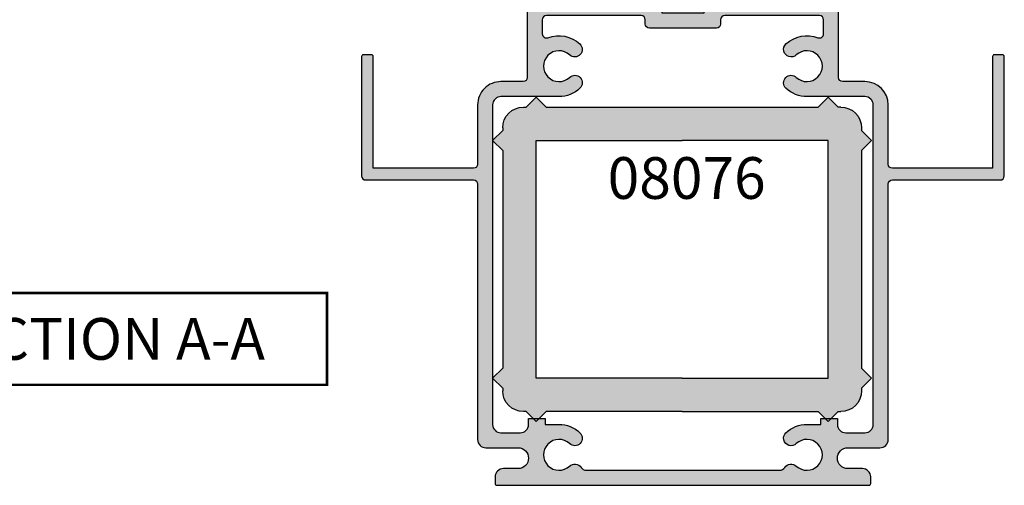
# Model space of a CAD drawing. Units: millimetres. Extents: x 0 to 354, y 0 to 482.
# Drawn here: x 107 to 225, y 351 to 407 of the extents above; entities that cross this region are included whole.
import ezdxf
from ezdxf.enums import TextEntityAlignment as Align

# ---------------------------------------------------------------- set-up
doc = ezdxf.new("R2010")
doc.units = ezdxf.units.MM
for name, color, linetype in [('01406$0$APL Hatch', 253, 'Continuous'), ('01406$0$APL Joinery', 2, 'Continuous'), ('08076$0$APL Hatch', 253, 'Continuous'), ('08076$0$APL Joinery', 2, 'Continuous'), ('APL Border', 7, 'Continuous'), ('APL Joinery', 2, 'Continuous'), ('APL Notes', 7, 'Continuous')]:
    doc.layers.add(name, color=color, linetype=linetype)
doc.styles.add('Arial-Bold', font='arialbd.ttf')

# ---------------------------------------------------------------- blocks, each defined once
blk = doc.blocks.new('08076', base_point=(-1637.875333846984, -633.4277384183713))
at = {"layer": '08076$0$APL Hatch'}
h = blk.add_hatch(color=256, dxfattribs=at)
edge = h.paths.add_edge_path()
edge.add_line((-1593.47654705788, -597.8882170475953), (-1593.47654705788, -598.1882170475953))
edge.add_line((-1593.47654705788, -598.1882170475953), (-1592.27654705788, -599.3882170475954))
edge.add_line((-1592.27654705788, -599.3882170475954), (-1593.47654705788, -600.5882170475954))
edge.add_line((-1593.47654705788, -600.5882170475954), (-1593.47654705788, -626.6884170475953))
edge.add_line((-1593.47654705788, -626.6884170475953), (-1592.27654705788, -627.8884170475953))
edge.add_line((-1592.27654705788, -627.8884170475953), (-1593.47654705788, -629.0884170475954))
edge.add_line((-1593.47654705788, -629.0884170475954), (-1593.47654705788, -629.3884170475953))
edge.add_arc((-1595.97654705788, -629.3884170475953), 2.5, -90, 0, ccw=False)
edge.add_line((-1595.97654705788, -631.8884170475953), (-1596.27654705788, -631.8884170475953))
edge.add_line((-1596.27654705788, -631.8884170475953), (-1597.47654705788, -633.0884170475954))
edge.add_line((-1597.47654705788, -633.0884170475954), (-1598.67654705788, -631.8884170475953))
edge.add_line((-1598.67654705788, -631.8884170475953), (-1614.976547057881, -631.8884170475953))
edge.add_line((-1614.976547057881, -631.8884170475953), (-1631.27654705788, -631.8884170475953))
edge.add_line((-1631.27654705788, -631.8884170475953), (-1632.47654705788, -633.0884170475954))
edge.add_line((-1632.47654705788, -633.0884170475954), (-1633.67654705788, -631.8884170475953))
edge.add_line((-1633.67654705788, -631.8884170475953), (-1633.97654705788, -631.8884170475953))
edge.add_arc((-1633.97654705788, -629.3884170475953), 2.5, 180, 270, ccw=False)
edge.add_line((-1636.47654705788, -629.3884170475953), (-1636.47654705788, -629.0884170475954))
edge.add_line((-1636.47654705788, -629.0884170475954), (-1637.67654705788, -627.8884170475953))
edge.add_line((-1637.67654705788, -627.8884170475953), (-1636.47654705788, -626.6884170475953))
edge.add_line((-1636.47654705788, -626.6884170475953), (-1636.47654705788, -600.5882170475954))
edge.add_line((-1636.47654705788, -600.5882170475954), (-1637.67654705788, -599.3882170475954))
edge.add_line((-1637.67654705788, -599.3882170475954), (-1636.47654705788, -598.1882170475953))
edge.add_line((-1636.47654705788, -598.1882170475953), (-1636.47654705788, -597.8882170475953))
edge.add_arc((-1633.97654705788, -597.8882170475953), 2.5, 90, 180, ccw=False)
edge.add_line((-1633.97654705788, -595.3882170475954), (-1633.67654705788, -595.3882170475954))
edge.add_line((-1633.67654705788, -595.3882170475954), (-1632.47654705788, -594.1882170475953))
edge.add_line((-1632.47654705788, -594.1882170475953), (-1631.27654705788, -595.3882170475954))
edge.add_line((-1631.27654705788, -595.3882170475954), (-1598.67654705788, -595.3882170475954))
edge.add_line((-1598.67654705788, -595.3882170475954), (-1597.47654705788, -594.1882170475953))
edge.add_line((-1597.47654705788, -594.1882170475953), (-1596.27654705788, -595.3882170475954))
edge.add_line((-1596.27654705788, -595.3882170475954), (-1595.97654705788, -595.3882170475954))
edge.add_arc((-1595.97654705788, -597.8882170475953), 2.5, 0, 90, ccw=False)
h.paths.add_polyline_path([(-1597.47654705788, -599.3882170475954), (-1614.976547057881, -599.3882170475954), (-1632.47654705788, -599.3882170475954), (-1632.47654705788, -627.8884170475953), (-1614.976547057881, -627.8884170475953), (-1597.47654705788, -627.8884170475953)], flags=16)
at = {"layer": '08076$0$APL Joinery'}
for p, q in [((-1632.47654705788, -594.1882170475953), (-1633.67654705788, -595.3882170475954)), ((-1632.47654705788, -594.1882170475953), (-1631.27654705788, -595.3882170475954)), ((-1597.47654705788, -594.1882170475953), (-1598.67654705788, -595.3882170475954)), ((-1597.47654705788, -594.1882170475953), (-1596.27654705788, -595.3882170475954)), ((-1633.97654705788, -595.3882170475954), (-1633.67654705788, -595.3882170475954)), ((-1598.67654705788, -595.3882170475954), (-1631.27654705788, -595.3882170475954)), ((-1595.97654705788, -595.3882170475954), (-1596.27654705788, -595.3882170475954)), ((-1636.47654705788, -597.8882170475953), (-1636.47654705788, -598.1882170475953)), ((-1593.47654705788, -597.8882170475953), (-1593.47654705788, -598.1882170475953)), ((-1637.67654705788, -599.3882170475954), (-1636.47654705788, -598.1882170475953)), ((-1592.27654705788, -599.3882170475954), (-1593.47654705788, -598.1882170475953)), ((-1637.67654705788, -599.3882170475954), (-1636.47654705788, -600.5882170475954)), ((-1632.47654705788, -599.3882170475954), (-1614.976547057881, -599.3882170475954)), ((-1632.47654705788, -627.8884170475953), (-1632.47654705788, -599.3882170475954)), ((-1597.47654705788, -599.3882170475954), (-1614.976547057881, -599.3882170475954)), ((-1597.47654705788, -627.8884170475953), (-1597.47654705788, -599.3882170475954)), ((-1592.27654705788, -599.3882170475954), (-1593.47654705788, -600.5882170475954)), ((-1636.47654705788, -600.5882170475954), (-1636.47654705788, -626.6884170475953)), ((-1593.47654705788, -600.5882170475954), (-1593.47654705788, -626.6884170475953)), ((-1637.67654705788, -627.8884170475953), (-1636.47654705788, -626.6884170475953)), ((-1592.27654705788, -627.8884170475953), (-1593.47654705788, -626.6884170475953)), ((-1637.67654705788, -627.8884170475953), (-1636.47654705788, -629.0884170475954)), ((-1614.976547057881, -627.8884170475953), (-1632.47654705788, -627.8884170475953)), ((-1614.976547057881, -627.8884170475953), (-1597.47654705788, -627.8884170475953)), ((-1592.27654705788, -627.8884170475953), (-1593.47654705788, -629.0884170475954)), ((-1636.47654705788, -629.0884170475954), (-1636.47654705788, -629.3884170475953)), ((-1593.47654705788, -629.0884170475954), (-1593.47654705788, -629.3884170475953)), ((-1633.67654705788, -631.8884170475953), (-1633.97654705788, -631.8884170475953)), ((-1632.47654705788, -633.0884170475954), (-1633.67654705788, -631.8884170475953)), ((-1632.47654705788, -633.0884170475954), (-1631.27654705788, -631.8884170475953)), ((-1614.976547057881, -631.8884170475953), (-1631.27654705788, -631.8884170475953)), ((-1614.976547057881, -631.8884170475953), (-1598.67654705788, -631.8884170475953)), ((-1597.47654705788, -633.0884170475954), (-1598.67654705788, -631.8884170475953)), ((-1597.47654705788, -633.0884170475954), (-1596.27654705788, -631.8884170475953)), ((-1596.27654705788, -631.8884170475953), (-1595.97654705788, -631.8884170475953))]:
    blk.add_line(p, q, dxfattribs=at)
for centre, start, end in [((-1633.97654705788, -597.8882170475953), 90, 180), ((-1595.97654705788, -597.8882170475953), 0, 90), ((-1633.97654705788, -629.3884170475953), 180, 270), ((-1595.97654705788, -629.3884170475953), 270, 0)]:
    blk.add_arc(centre, 2.5, start, end, dxfattribs=at)
blk = doc.blocks.new('01406')
at = {"layer": '01406$0$APL Hatch'}
h = blk.add_hatch(color=256, dxfattribs=at)
h.dxf.hatch_style = 1
h.paths.add_polyline_path([(18.64999999999793, -4.000000000000265, -0.4142135623732507), (19.14999999999793, -3.5), (23.99999999999648, -3.5, 0.4142135623730951), (24.99999999999648, -2.5), (24.99999999999648, -0.1999999999999105, 0.414213562373095), (24.79999999999657, 0), (22.95000000000084, 0, 1), (22.95000000000084, -1), (23.70000000000084, -1), (23.70000000000084, -2.30000000000001), (18.20000000000084, -2.30000000000001), (18.20000000000084, -1), (18.95000000000084, -1, 1), (18.95000000000084, 0), (15.29999999999574, 0, 0.414213562373095), (14.99999999999647, -0.2999999999992724), (14.99999999999647, -0.7483057087914152, 0.3639308037615377), (15.24786439982517, -1.0437407764395), (16.60213560017438, -1.28272981180001, -0.3639308037606504), (16.85000000000229, -1.578164879446218), (16.85000000000911, -3.75), (14.10000000000912, -3.75, 0.4142135623730951), (13.85000000000912, -4), (13.85000000000912, -4.900000000000034, 0.4142135623731024), (14.10000000000912, -5.150000000000034), (16.35000000000833, -5.149999999999977, -0.4142135623728191), (16.85000000000593, -5.649999999997078), (16.85000000000821, -7.999999999999515, -0.4142135623733754), (16.35000000000821, -8.5), (5.015386029418243, -8.500000000000114, -0.4142135623728671), (4.515386029418209, -8.00000000000048), (4.515386029412297, -0.4999999999992078, 0.4142135623728639), (4.015386029412695, 0), (2.700280637254003, 0, 0.4142135623730951), (2.500280637254149, -0.1999999999998536), (2.500280637254149, -0.6004192879659646), (1.888992714474357, -1.037282087594977, 0.514461352077618), (1.888992714474344, -1.362717912393337), (2.500867333293285, -1.799999999995633), (1.888992714474346, -2.237282087597931, 0.5144613520775936), (1.888992714474348, -2.562717912396282), (2.500867333293287, -2.999999999998578), (1.888992714474369, -3.437282087600964, 0.514461352077557), (1.888992714474387, -3.762717912399199), (2.500867333293285, -4.200000000001467), (1.888992714474879, -4.637282087600588, 0.5144613520785492), (1.888992714474387, -4.962717912399187), (2.500867333293285, -5.400000000001454), (1.888992714474882, -5.837282087600574, 0.5144613520785687), (1.888992714474401, -6.162717912399243), (2.500867333293287, -6.600000000001443), (1.88899271447487, -7.03728208760063, 0.5144613520785317), (1.888992714474387, -7.362717912399222), (2.500867333293285, -7.80000000000149), (1.888992714474879, -8.237282087600612, 0.5144613520785715), (1.888992714474399, -8.562717912399219), (2.500280637254153, -8.999580712028203), (2.500280637254148, -10), (-2.49971936274585, -10), (-2.499719362745846, -9.59958071202823), (-1.888431439966456, -9.162717912399174, 0.5144613520784019), (-1.888431439966968, -8.837282087600464), (-2.500306058784993, -8.400000000001455), (-1.888431439966446, -7.962717912399118, 0.514461352078385), (-1.888431439966964, -7.637282087600476), (-2.500306058784989, -7.200000000001465), (-1.888431439966449, -6.762717912399131, 0.5144613520783664), (-1.888431439966957, -6.437282087600491), (-2.500306058784985, -6.000000000001421), (-1.88843143996646, -5.56271791239915, 0.5144613520784037), (-1.888431439966968, -5.237282087600496), (-2.500306058784989, -4.800000000001487), (-1.888431439966449, -4.362717912399154, 0.5144613520783629), (-1.888431439966957, -4.037282087600515), (-2.500306058784985, -3.600000000001442), (-1.88843143996646, -3.162717912399175, 0.514461352077413), (-1.88843143996646, -2.837282087600824), (-2.500306058784989, -2.399999999998553), (-1.888431439966449, -1.962717912396222, 0.5144613520773945), (-1.88843143996646, -1.637282087597939), (-2.500306058784982, -1.19999999999567), (-1.888431439966442, -0.762717912393331, 0.5144613520774437), (-1.888431439966478, -0.437282087595035), (-2.448138444810858, -0.0372820876008113, 0.1563806323407922), (-2.564426367590613, 0), (-4.01538602941207, 0, 0.4142135623730951), (-4.51538602941207, -0.5), (-4.51538602941207, -8, -0.4142135623730951), (-5.01538602941207, -8.5), (-16.35000000000934, -8.5, -0.4142135623734918), (-16.85000000000934, -7.999999999999323), (-16.85000000000616, -5.6499999999993, -0.4142135623727069), (-16.35000000000615, -5.149999999999977), (-14.10000000000435, -5.150000000000034, 0.4142135623731038), (-13.85000000000434, -4.900000000000034), (-13.85000000000434, -4, 0.4142135623730958), (-14.10000000000434, -3.749999999999999), (-16.85000000000433, -3.75), (-16.85000000000207, -1.578164879435189, -0.3639308037629828), (-16.60213560017534, -1.282729811791602), (-15.247864399831, -1.043740776440516, 0.3639308037632693), (-15.00000000000352, -0.7483057087957157), (-15.00000000000352, -0.3000000000029104, 0.4142135623730951), (-15.30000000000643, 0), (-18.95000000000061, 0, 1), (-18.95000000000061, -1), (-18.20000000000061, -1), (-18.20000000000061, -2.30000000000001), (-23.70000000000061, -2.300000000000012), (-23.70000000000061, -1), (-22.95000000000062, -1, 1), (-22.95000000000062, 0), (-24.80000000000418, 0, 0.4142135623722549), (-25.00000000000421, -0.1999999999994575), (-25.0000000000108, -2.499999999997132, 0.4142135623739348), (-24.0000000000108, -3.5), (-19.15000000000498, -3.5, -0.4142135623729395), (-18.65000000000498, -3.999999999999734), (-18.6499999999977, -17.7000000000041, -0.41421356237325), (-19.1499999999977, -18.20000000000436), (-21.80000000000331, -18.20000000000436, 0.414213562373095), (-24.60000000000207, -21.00000000000313), (-24.60000000000207, -28.09999999999855, -0.4142135623730951), (-25.10000000000207, -28.59999999999855), (-37.10000000000207, -28.59999999999855), (-37.10000000000207, -15.19999999999992, 0.4142135623730949), (-37.30000000000199, -15), (-38.30000000000367, -15, 0.4142135623731056), (-38.50000000000353, -15.19999999999985), (-38.50000000000353, -29.5, 0.4142135623730951), (-38.00000000000352, -30), (-25.10000000000207, -30, -0.4142135623730951), (-24.60000000000207, -30.5), (-24.60000000000207, -61.10020000000076, 0.4142135623730951), (-23.60000000000207, -62.10020000000077), (-19.75000000000352, -62.10020000000077, -1), (-19.75000000000352, -64.60020000000077), (-21.49995000000115, -64.60020000000077, 0.4142135623730951), (-22.49995000000115, -65.60020000000077), (-22.49995000000115, -66.40020000000092, 0.4142135623730951), (-22.2999500000013, -66.60020000000077), (22.29995000000147, -66.60020000000077, 0.4142135623730951), (22.49995000000138, -66.40020000000086), (22.49995000000138, -65.60020000000077, 0.4142135623730951), (21.49995000000138, -64.60020000000077), (19.74999999999647, -64.60020000000077, -1), (19.74999999999647, -62.10020000000077), (23.6000000000023, -62.10020000000077, 0.4142135623730951), (24.6000000000023, -61.10020000000076), (24.6000000000023, -30.5, -0.4142135623730951), (25.1000000000023, -30), (37.99999999999648, -30, 0.4142135623730951), (38.49999999999648, -29.5), (38.49999999999648, -15.19999999999991, 0.414213562373095), (38.29999999999657, -15), (37.29999999999487, -15, 0.4142135623730951), (37.09999999999502, -15.19999999999985), (37.09999999999502, -28.59999999999855), (25.09999999999502, -28.59999999999855, -0.4142135623736944), (24.59999999999502, -28.09999999999752), (24.60000000000957, -21.00000000000574, 0.4142135623744995), (21.79999999999898, -18.19999999999709), (19.15000000000658, -18.20000000000436, -0.4142135623737439), (18.6500000000052, -17.70000000000463)])
h.paths.add_polyline_path([(16.85000000000821, -10.80000000000001), (16.85000000000821, -12.4805685172109, -0.5271789245564572), (16.16927710844307, -12.9467650814029, 0.2892534047939827), (12.34482766466635, -13.69545454546841, 1), (13.58025511770837, -15.00454545455361, -2.318729304417448), (13.58025511770589, -17.69545454545558, 1), (12.34482766465111, -19.00454545454928, 0.1914013231223573), (14.84999999999832, -20.00000000000722), (21.80000000000562, -20, -0.4142135623734549), (22.80000000000666, -21.00000000000019), (22.79999999999938, -59.30019999999805, -0.4142135623730388), (21.79999999999939, -60.30019999999786), (19.49999999999647, -60.30019999999786, -0.4142135623730951), (18.49999999999647, -59.30019999999785), (18.49999999999647, -58.59999999999854), (16.49999999999647, -58.59999999999854), (16.49999999999647, -59.29999999999563), (14.85000000000229, -59.29999999999563), (14.85000000000229, -59.30019999999785, 0.1914013231218151), (12.34482766465526, -60.29565454545147, 1), (13.58025511770107, -61.60474545454718, -2.318729304405219), (13.58025511770221, -64.29565454545279, 0.4678279471214001), (12.20821502649686, -64.45929090908945, -0.2537088048816282), (11.57960972259141, -64.80019999999791), (-11.57960972259107, -64.80019999999786, -0.253708804881547), (-12.20821502649646, -64.45929090908956, 0.4678279471213639), (-13.58025511770913, -64.29565454545235, -2.318729304405308), (-13.5802551177084, -61.60474545454697, 1), (-12.34482766466211, -60.29565454545175, 0.1914013231217045), (-14.85000000000091, -59.3001999999978), (-16.50000000000353, -59.29999999999563), (-16.50000000000352, -58.59999999999854), (-18.50000000000352, -58.59999999999854), (-18.50000000000352, -59.30019999999785, -0.4142135623730951), (-19.50000000000352, -60.30019999999786), (-21.79999999999916, -60.30019999999786, -0.4142135623730951), (-22.79999999999916, -59.30019999999785), (-22.79999999999916, -21.00000000000648, -0.4142135623730951), (-21.79999999999996, -20.00000000000728), (-14.8500000000168, -20.00000000000728, 0.1914013231226689), (-12.34482766466637, -19.00454545454331, 1), (-13.58025511770821, -17.69545454545804, -2.318729304412798), (-13.58025511770954, -15.00454545455234, 1), (-12.34482766466777, -13.69545454546701, 0.2892534047942593), (-16.16927710844818, -12.94676508140566, -0.5271789245573553), (-16.85000000001434, -12.4805685172133), (-16.85000000001253, -10.79999999999947, -0.4142135623727793), (-16.35000000001253, -10.30000000000001), (-5.01538602941207, -10.30000000000001, -0.4142135623730951), (-4.51538602941207, -10.80000000000001), (-4.51538602941207, -11.30000000000001, 0.4142135623730951), (-4.01538602941207, -11.80000000000001), (4.015386029416845, -11.80000000000001, 0.4142135623730951), (4.515386029416845, -11.30000000000001), (4.515386029416845, -10.80000000000001, -0.4142135623730951), (5.015386029416845, -10.30000000000001), (16.35000000000821, -10.30000000000001, -0.414213562373095)], flags=16)
at = {"layer": '01406$0$APL Joinery'}
for points in [[(16.85000000000593, -5.649999999999522), (16.85000000000821, -8, -0.4142135623730951), (16.35000000000821, -8.5), (5.015386029418209, -8.500000000000114, -0.4142135623731284), (4.515386029418209, -8), (4.515386029412297, -0.5, 0.4142135623735613), (4.015386029412297, 0), (2.700280637253968, 0, 0.4142135623732407), (2.500280637254149, -0.1999999999999886), (2.500280637254149, -0.6004192879659627), (1.888992714474284, -1.037282087595031, 0.514461352077352), (1.888992714474284, -1.362717912393293), (2.500867333293285, -1.799999999995634), (1.888992714474284, -2.237282087597975, 0.514461352077352), (1.888992714474284, -2.562717912396237), (2.500867333293285, -2.999999999998578), (1.888992714474511, -3.437282087600863, 0.5144613520776317), (1.888992714474284, -3.762717912399125), (2.500867333293285, -4.200000000001466), (1.888992714474511, -4.637282087600851, 0.5144613520776316), (1.888992714474284, -4.962717912399114), (2.500867333293285, -5.400000000001455), (1.888992714474511, -5.83728208760084, 0.5144613520776185), (1.888992714474284, -6.162717912399159), (2.500867333293285, -6.600000000001443), (1.888992714474511, -7.037282087600885, 0.5144613520776317), (1.888992714474284, -7.362717912399148), (2.500867333293285, -7.800000000001489), (1.888992714474511, -8.237282087600875, 0.5144613520776316), (1.888992714474284, -8.562717912399137), (2.500280637254149, -8.999580712028205), (2.500280637254149, -10), (-2.49971936274585, -10), (-2.49971936274585, -9.599580712028226), (-1.888431439966439, -9.16271791239916, 0.5144613520773389), (-1.888431439966439, -8.83728208760084), (-2.500306058784985, -8.400000000001455), (-1.888431439966439, -7.962717912399114, 0.5144613520773519), (-1.888431439966439, -7.637282087600851), (-2.500306058784985, -7.200000000001466), (-1.888431439966439, -6.762717912399125, 0.5144613520773389), (-1.888431439966439, -6.437282087600863), (-2.500306058784985, -6.000000000001421), (-1.888431439966439, -5.562717912399136, 0.5144613520773389), (-1.888431439966439, -5.237282087600874), (-2.500306058784985, -4.800000000001489), (-1.888431439966439, -4.362717912399148, 0.5144613520773389), (-1.888431439966439, -4.037282087600885), (-2.500306058784985, -3.600000000001443), (-1.888431439966439, -3.162717912399159, 0.5144613520773261), (-1.888431439966439, -2.83728208760084), (-2.500306058784985, -2.399999999998556), (-1.888431439966439, -1.962717912396215, 0.5144613520773389), (-1.888431439966439, -1.637282087597952), (-2.500306058784985, -1.199999999995668), (-1.888431439966439, -0.7627179123933275, 0.5144613520773519), (-1.888431439966439, -0.4372820875950652), (-2.448138444810751, -0.0372820876008859, 0.1563806323408138), (-2.564426367590499, 0), (-4.01538602941207, 0, 0.4142135623730951), (-4.51538602941207, -0.5), (-4.51538602941207, -8, -0.4142135623730951), (-5.01538602941207, -8.5), (-16.35000000000934, -8.5, -0.4142135623730951), (-16.85000000000934, -8), (-16.85000000000616, -5.649999999999351, -0.4142135623727289), (-16.35000000000616, -5.149999999999977), (-14.10000000000434, -5.150000000000034, 0.4142135623730966), (-13.85000000000434, -4.900000000000034), (-13.85000000000434, -4, 0.4142135623730936), (-14.10000000000434, -3.75), (-16.85000000000434, -3.75), (-16.85000000000207, -1.578164879436371, -0.3639308037630437), (-16.60213560017644, -1.282729811791796), (-15.24786439982915, -1.043740776440188, 0.3639308037615401), (-15.00000000000352, -0.7483057087956695), (-15.00000000000352, -0.3000000000029104, 0.4142135623730951), (-15.30000000000643, 0), (-18.95000000000061, 0, 0.9999999999999998), (-18.95000000000061, -1), (-18.20000000000061, -1), (-18.20000000000061, -2.300000000000011), (-23.70000000000061, -2.300000000000011), (-23.70000000000061, -1), (-22.95000000000062, -1, 0.9999999999999998), (-22.95000000000062, 0), (-24.80000000000416, 0, 0.4142135623723043), (-25.00000000000421, -0.199999999999477), (-25.0000000000108, -2.5, 0.4142135623730951), (-24.0000000000108, -3.5), (-19.15000000000498, -3.5, -0.4142135623730951), (-18.65000000000498, -4), (-18.6499999999977, -17.70000000000436, -0.4142135623730951), (-19.1499999999977, -18.20000000000436), (-21.79999999999916, -18.20000000000436, 0.4142135623732021), (-24.60000000000207, -21), (-24.60000000000207, -28.09999999999855, -0.4142135623730951), (-25.10000000000207, -28.59999999999855), (-37.10000000000207, -28.59999999999855), (-37.10000000000207, -15.19999999999999, 0.4142135623733864), (-37.30000000000212, -15), (-38.30000000000371, -15, 0.4142135623732407), (-38.50000000000353, -15.19999999999999), (-38.50000000000353, -29.5, 0.4142135623730951), (-38.00000000000352, -30), (-25.10000000000207, -30, -0.4142135623730951), (-24.60000000000207, -30.5), (-24.60000000000207, -61.10020000000076, 0.4142135623730951), (-23.60000000000207, -62.10020000000077), (-19.75000000000352, -62.10020000000077, -0.9999999999999998), (-19.75000000000352, -64.60020000000077), (-21.49995000000115, -64.60020000000077, 0.4142135623730951), (-22.49995000000115, -65.60020000000077), (-22.49995000000115, -66.40020000000077, 0.4142135623732407), (-22.29995000000133, -66.60020000000077), (22.29995000000133, -66.60020000000077, 0.4142135623734072), (22.49995000000138, -66.40020000000077), (22.49995000000138, -65.60020000000077, 0.4142135623730951), (21.49995000000138, -64.60020000000077), (19.74999999999647, -64.60020000000077, -0.9999999999999998), (19.74999999999647, -62.10020000000077), (23.6000000000023, -62.10020000000077, 0.4142135623730951), (24.6000000000023, -61.10020000000076), (24.6000000000023, -30.5, -0.4142135623730951), (25.1000000000023, -30), (37.99999999999648, -30, 0.4142135623730951), (38.49999999999648, -29.5), (38.49999999999648, -15.19999999999999, 0.4142135623734072), (38.29999999999643, -15), (37.29999999999484, -15, 0.4142135623732407), (37.09999999999502, -15.19999999999999), (37.09999999999502, -28.59999999999855), (25.09999999999502, -28.59999999999855, -0.4142135623730951), (24.59999999999502, -28.09999999999855), (24.60000000000957, -21, 0.4142135623730951), (21.80000000000666, -18.19999999999709), (19.15000000000521, -18.20000000000436, -0.4142135623730951), (18.6500000000052, -17.70000000000436), (18.64999999999793, -4, -0.4142135623730951), (19.14999999999793, -3.5), (23.99999999999648, -3.5, 0.4142135623730951), (24.99999999999648, -2.5), (24.99999999999648, -0.1999999999999886, 0.4142135623734072), (24.79999999999643, 0), (22.95000000000084, 0, 0.9999999999999998), (22.95000000000084, -1), (23.70000000000084, -1), (23.70000000000084, -2.300000000000011), (18.20000000000084, -2.300000000000011), (18.20000000000084, -1), (18.95000000000084, -1, 0.9999999999999998), (18.95000000000084, 0), (15.29999999999938, 0, 0.4142135623730951), (14.99999999999647, -0.2999999999956344), (14.99999999999647, -0.7483057087956695, 0.3639308037615573), (15.24786439982938, -1.043740776440245), (16.60213560016939, -1.282729811799129, -0.3639308037630113), (16.85000000000229, -1.578164879443647), (16.85000000000911, -3.75), (14.10000000000912, -3.75, 0.4142135623730951), (13.85000000000912, -4), (13.85000000000912, -4.900000000000034, 0.4142135623730951), (14.10000000000912, -5.150000000000034), (16.35000000001094, -5.149999999999977, -0.4142135623727287)], [(-14.85000000000934, -20.00000000000728), (-21.79999999999916, -20.00000000000728, 0.4142135623735613), (-22.79999999999916, -21.00000000000727), (-22.79999999999916, -59.30019999999785, 0.4142135623730951), (-21.79999999999916, -60.30019999999786), (-19.50000000000352, -60.30019999999786, 0.4142135623730951), (-18.50000000000352, -59.30019999999785), (-18.50000000000352, -58.59999999999854), (-16.50000000000352, -58.59999999999854), (-16.50000000000352, -59.29999999999563), (-14.85000000000207, -59.29999999999563), (-14.85000000000207, -59.3001999999978, -0.1914013231216945), (-12.34482766466306, -60.29565454545087, -0.9999999999999998), (-13.58025511770745, -61.60474545454786, 2.318729304408421), (-13.58025511770745, -64.29565454545076, -0.4678279471220897), (-12.20821502649403, -64.45929090909328, 0.2537088048815905), (-11.57960972258649, -64.80019999999786), (11.57960972258672, -64.80019999999791, 0.2537088048815981), (12.20821502649426, -64.45929090909345, -0.4678279471220694), (13.58025511770017, -64.29565454545087, 2.318729304408421), (13.5802551177004, -61.60474545454781, -1), (12.34482766465601, -60.29565454545076, -0.1914013231217417), (14.85000000000229, -59.30019999999785), (14.85000000000229, -59.29999999999563), (16.49999999999647, -59.29999999999563), (16.49999999999647, -58.59999999999854), (18.49999999999647, -58.59999999999854), (18.49999999999647, -59.30019999999785, 0.4142135623730951), (19.49999999999647, -60.30019999999786), (21.79999999999939, -60.30019999999786, 0.4142135623730951), (22.79999999999938, -59.30019999999785), (22.80000000000666, -21, 0.4142135623730951), (21.80000000000666, -20), (14.84999999998751, -20.00000000000722, -0.1914013231218219), (12.34482766464873, -19.00454545454704, -0.9999999999999998), (13.58025511770768, -17.69545454545727, 2.318729304416145), (13.58025511770768, -15.00454545455426, -1), (12.34482766467033, -13.69545454546466, -0.2892534047935705), (16.169277108443, -12.94676508140287, 0.5271789245564826), (16.85000000000821, -12.48056851721094), (16.85000000000821, -10.80000000000001, 0.4142135623730951), (16.35000000000821, -10.30000000000001), (5.015386029416845, -10.30000000000001, 0.4142135623730951), (4.515386029416845, -10.80000000000001), (4.515386029416845, -11.30000000000001, -0.4142135623730951), (4.015386029416845, -11.80000000000001), (-4.01538602941207, -11.80000000000001, -0.4142135623730951), (-4.51538602941207, -11.30000000000001), (-4.51538602941207, -10.80000000000001, 0.4142135623730951), (-5.01538602941207, -10.30000000000001), (-16.35000000001253, -10.30000000000001, 0.4142135623727621), (-16.85000000001253, -10.79999999999944), (-16.85000000001435, -12.48056851721293, 0.5271789245574064), (-16.16927710844845, -12.94676508140577, -0.2892534047940205), (-12.34482766467033, -13.6954545454646, -0.9999999999999998), (-13.58025511770745, -15.00454545455432, 2.318729304416176), (-13.58025511770745, -17.69545454545732, -0.9999999999999998), (-12.34482766467033, -19.00454545454704, -0.1914013231217534)]]:
    blk.add_lwpolyline(points, format="xyb", close=True, dxfattribs=at)

msp = doc.modelspace()

# ---------------------------------------------------------------- linework, layer by layer
at = {"layer": 'APL Notes', "const_width": 0.3}
msp.add_lwpolyline([(92.420847189769, 362.8982300991763), (92.420847189769, 373.8982300991763), (143.420847189769, 373.8982300991763), (143.420847189769, 362.8982300991763)], close=True, dxfattribs=at)

# ---------------------------------------------------------------- block references
at = {"layer": 'APL Border'}
msp.add_blockref('01406', (186.0708471897687, 417.4483300991743), dxfattribs=at)
at = {"layer": 'APL Joinery', "xscale": -1}
msp.add_blockref('08076', (208.8708471897689, 358.1481300991765), dxfattribs=at)

# ---------------------------------------------------------------- texts
at = {"layer": 'APL Notes', "style": 'Arial-Bold'}
msp.add_text('08076', height=5, dxfattribs=at).set_placement((186.5143523515518, 390.1876514699524), align=Align.TOP_CENTER)
msp.add_text('SECTION A-A', height=5, dxfattribs=at).set_placement((95.2980641065493, 365.8982300991763))

doc.saveas('drawing.dxf')
